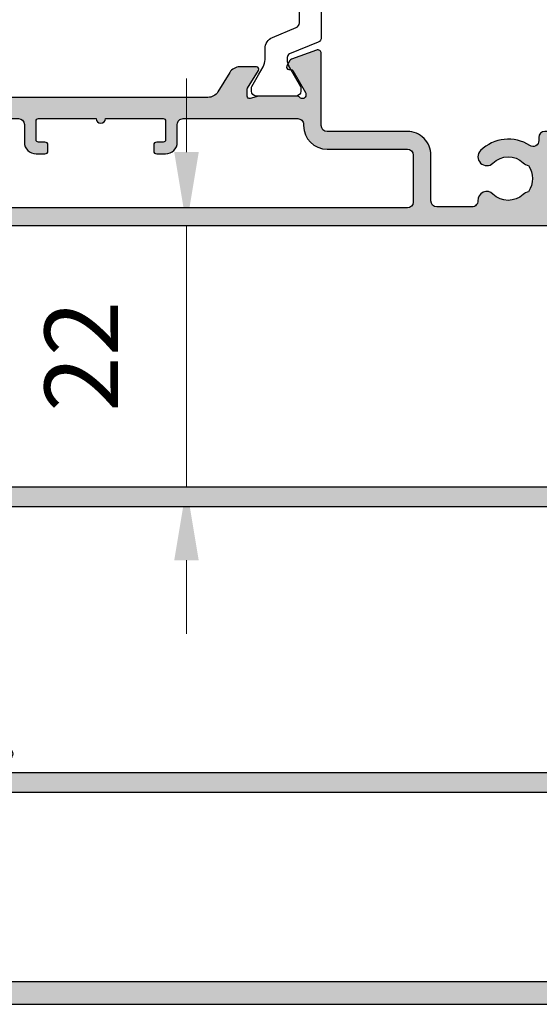
# Model space of a CAD drawing. Units: millimetres. Extents: x 0 to 354, y 0 to 482.
# Drawn here: x 263 to 281, y 415 to 449 of the extents above; entities that cross this region are included whole.
import ezdxf

# ---------------------------------------------------------------- set-up
doc = ezdxf.new("R2010")
doc.units = ezdxf.units.MM
doc.header["$PDMODE"] = 3
doc.header["$PDSIZE"] = 3
doc.layers.get('0').update_dxf_attribs({"plot": 0})
for name, color, linetype in [('APL Hatch', 253, 'Continuous'), ('APL Joinery', 2, 'Continuous'), ('APL Notes', 7, 'Continuous')]:
    doc.layers.add(name, color=color, linetype=linetype)
doc.styles.add('Body', font='TT0260M_.TTF', dxfattribs={"height": 2.5})
doc.dimstyles.new('First Manufacturing Pack A4', dxfattribs={"dimtxt": 2.5, "dimasz": 2.5, "dimexe": 2, "dimexo": 1, "dimgap": 2, "dimtad": 1, "dimdec": 0, "dimzin": 1, "dimdsep": 46, "dimtxsty": 'Body', "dimcen": -2.5, "dimclrd": 9, "dimclre": 9, "dimclrt": 7, "dimadec": 0, "dimazin": 0, "dimtfac": 1, "dimtdec": 0, "dimtmove": 0, "dimatfit": 0, "dimldrblk": 'DOT', "dimfxl": 1, "dimlwd": 9, "dimlwe": 9, "dimarcsym": 0})

# ---------------------------------------------------------------- blocks, each defined once
blk = doc.blocks.new('*D23')
at = {"layer": 'APL Notes', "color": 9, "lineweight": 9, "ltscale": 3}
for p, q in [((268.6105811107099, 444.0136242656396), (268.6105811107099, 446.5136242656396)), ((277.1888612753579, 441.5136242656396), (266.6105811107099, 441.5136242656396)), ((268.6105811107099, 441.5136242656396), (268.6105811107099, 432.6334661442876)), ((271.3878979079094, 432.6334661442876), (266.6105811107099, 432.6334661442876)), ((268.6105811107099, 430.1334661442876), (268.6105811107099, 427.6334661442876))]:
    blk.add_line(p, q, dxfattribs=at)
at = {"layer": 'APL Notes', "color": 9, "ltscale": 3}
for points in [[(268.1939144440432, 444.0136242656396), (269.0272477773766, 444.0136242656396), (268.6105811107099, 441.5136242656396)], [(268.1939144440432, 430.1334661442876), (269.0272477773766, 430.1334661442876), (268.6105811107099, 432.6334661442876)]]:
    blk.add_solid(points, dxfattribs=at)
at = {"layer": 'Defpoints', "color": 0, "ltscale": 3}
for p in [(278.1888612753579, 441.5136242656396), (268.6105811107099, 432.6334661442876), (272.3878979079094, 432.6334661442876)]:
    blk.add_point(p, dxfattribs=at)
at = {"layer": 'APL Notes', "color": 7, "ltscale": 3, "insert": (265.3605811107098, 437.0735452049635), "char_height": 2.5, "attachment_point": 5, "rotation": 90, "style": 'Body'}
blk.add_mtext('22', dxfattribs=at)
blk = doc.blocks.new('_Dot')
at = {"color": 0, "linetype": 'ByBlock', "lineweight": -2}
blk.add_line((-0.5, 0), (-1, 0), dxfattribs=at)
at = {"color": 0, "linetype": 'ByBlock', "const_width": 0.5}
blk.add_lwpolyline([(-0.25, 0, 1), (0.25, 0, 1)], format="xyb", close=True, dxfattribs=at)
blk = doc.blocks.new('9100381')
at = {"layer": 'APL Joinery', "color": 8, "ltscale": 2}
blk.add_lwpolyline([(-2.422785499999889, 8.53e-14), (2.422785499999889, 8.53e-14, 0.3033465624796744), (2.820053499999771, 0.2654460000001677), (3.827201499999744, 2.696915000000301, -0.3053436210547263), (4.134494499999647, 2.900620000000087), (4.306864894963353, 2.899360076298393, -0.1297792508535488), (4.917739372041579, 2.733300558780683), (6.585652416815491, 1.77045913566323, 0.13163778731986), (6.685642398691554, 1.743670000000405), (7.000000000000027, 1.743670000000348, 0.4142135623731213), (7.400000000000061, 2.143670000000355), (7.400000000000061, 5.543669999999734, 0.4142135623726996), (7.000000000000624, 5.943669999999741), (6.685640353641531, 5.943670000000196, 0.1316526051181045), (6.585640280411298, 5.916875038477741), (5.592821000002429, 5.343670000000287), (4.914999767771377, 4.952330664593971, -0.1316522343267966), (4.295000879337948, 4.786202807049193), (3.374269377865147, 4.786202807049193, 0.3033468671118682), (2.41343450000022, 4.144193000000086), (1.577241508704644, 2.125446021016358, -0.3033466127794313), (1.179973352416452, 1.859999999999928), (-1.179973352416737, 1.859999999999985, -0.3033466127794396), (-1.577241508704986, 2.12544602101633), (-2.413434499999794, 4.144193000000171, 0.3033468671118666), (-3.374269377864975, 4.786202807049221), (-4.295000879338005, 4.786202807049193, -0.1316522343268009), (-4.914999767771519, 4.952330664594057), (-5.592821000002487, 5.343670000000287), (-6.585640280411382, 5.916875038477741, 0.13165260511811), (-6.685640353641615, 5.943670000000196), (-7.000000000000453, 5.943669999999741, 0.4142135623726789), (-7.399999999999891, 5.543669999999764), (-7.400000000000575, 2.143670000000469, 0.4142135623731368), (-7.000000000000483, 1.743670000000378), (-6.688321000000115, 1.743670000000945, 0.1320607039702207), (-6.583029255663774, 1.771973416173436), (-4.917739372041551, 2.733300558780654, -0.1297792508535493), (-4.306864894963325, 2.899360076298393), (-4.134494499999647, 2.900619999999975, -0.3053436210547183), (-3.827201500000001, 2.696915000000216), (-2.820053500000113, 0.2654459999999688, 0.303346562479663)], format="xyb", close=True, dxfattribs=at)
blk = doc.blocks.new('00554c')
at = {"layer": 'APL Hatch'}
h = blk.add_hatch(color=256, dxfattribs=at)
h.paths.add_polyline_path([(-14.42100963185112, -23.55766639269086, -0.2614125764230122), (-14.90000000001055, -22.7041155954155), (-14.90000000001055, -5.974072534853347, -0.2614125764230764), (-14.42100963185087, -5.120521737577592), (-12.77899036816771, -4.118228898325691, 0.2614125764230214), (-12.30000000000828, -3.264678101050323), (-12.30000000000828, -1.83909486762513, 0.585524068319845), (-12.60420192637631, -1.668384708170153), (-14.19448045462378, -2.63909486762509), (-14.8000000000084, -2.639094867625081, -0.4903143948256964), (-14.99364916731875, -2.38909486762509), (-14.80635083269809, -1.663691536866721, 0.0632542239299468), (-14.80000000000837, -1.613691536866554), (-14.80000000000828, 1.613691536874746, 0.2134217652833791), (-14.9000000000083, 1.837298334624853, -0.6885002580690056), (-14.70000000000849, 2.360905132374681), (-14.53968203403502, 2.360905132374923), (-12.61800237420792, 1.251422863477414, -0.2679491924311395), (-12.51800237420795, 1.078217782720483), (-12.51800237420778, 0.9050127019636772, 0.5773502691896198), (-12.21800237420789, 0.7318076212066256), (-11.77249766335399, 0.9890198859435839, 0.1763269807084479), (-11.64058987711823, 1.146221464081261), (-10.87185648905081, 3.258299089376951, 0.5205670505517836), (-11.15376427528658, 3.660905132375318), (-18.64998347515575, 3.660905132375318), (-19.14998347515393, 3.160905132375318), (-19.64998347515393, 3.660905132375318), (-25.30000000000838, 3.660905132373499, 0.4142135623730114), (-25.80000000000838, 3.160905132373499), (-25.80000000000838, -51.83909326264482, 0.4142135623731284), (-25.30000000000473, -52.33909326264484), (-18.30000000000473, -52.33909326264484, 0.4142135623730951), (-17.80000000000473, -51.83909326264482), (-17.80000000000655, -51.33909326264483, 0.4142135623729619), (-18.30000000000655, -50.83909326264484), (-18.57315943995309, -50.83909326264484, -0.5952667734435316), (-18.99222964255932, -50.0663659899169, 0.3526240526986234), (-19.41634615385374, -45.88522530931594, 1), (-20.48365384616227, -46.93919603468612, -0.4039324889478332), (-20.45454545455323, -49.5088381449409, 0.1432248589122045), (-20.68423826075378, -49.95885363584466, -0.2959768337496242), (-22.91576173926114, -49.95885363584102, 0.1432248589117307), (-23.14545454546169, -49.5088381449409, -0.4039324889476343), (-23.11634615385447, -46.93919603468794, 0.6804429733204059), (-23.68000000000939, -45.66281091219434, -0.4259815677329873), (-24.20000000000982, -45.16321107232078), (-24.20000000000982, -42.16221067200104, -0.4142135623730951), (-23.70000000000982, -41.66221067200104), (-19.80000000000473, -41.66221067200285, 0.4142135623731618), (-17.80000000000655, -39.66221067199922), (-17.80000000000837, -32.83909326264484, -0.4142135623730951), (-17.30000000000837, -32.33909326264484), (-11.1537642752866, -32.33909326264328, 0.5205670505517836), (-10.87185648905081, -31.93648721964556), (-11.64058987711823, -29.82440959434988, 0.1763269807084475), (-11.77249766335399, -29.6672080162122), (-12.21800237420789, -29.40999575147524, 0.5773502691896196), (-12.51800237420778, -29.58320083223228), (-12.51800237420795, -29.7564059129891, -0.2679491924311395), (-12.61800237420792, -29.92961099374602), (-14.53968203403505, -31.03909326264354), (-14.70000000000849, -31.0390932626433, -0.688500258069006), (-14.9000000000083, -30.51548646489347, 0.2134217652833792), (-14.80000000000837, -30.29187966714335), (-14.80000000000845, -27.06449659340207, 0.0632542239299468), (-14.80635083269809, -27.01449659340187), (-14.99364916731875, -26.28909326264353, -0.4903143948256964), (-14.8000000000084, -26.03909326264352), (-14.19448045462373, -26.03909326264354), (-12.60420192637631, -27.00980342209846, 0.585524068319845), (-12.30000000000828, -26.83909326264347), (-12.30000000000828, -25.4135100292183, 0.2614125764230213), (-12.77899036816771, -24.55995923194292)])
h.paths.add_polyline_path([(-16.70000000000618, -30.33909326264666, -0.4142135623733615), (-17.20000000000618, -30.83909326264666), (-17.30000000000837, -30.83909326264666, 0.4142135623729037), (-19.30000000000837, -32.83909326264484), (-19.30000000000837, -39.66221067200104, -0.4142135623730951), (-19.80000000000837, -40.16221067200103), (-23.80000000000473, -40.16221067199921, -0.4142135623730951), (-24.30000000000473, -39.66221067199922), (-24.30000000000838, 0.1609051323753192, -0.41421356237311), (-23.80000000000837, 0.6609051323753194), (-17.200000000008, 0.6609051323753194, -0.414213562373094), (-16.700000000008, 0.1609051323753192), (-16.70000000000618, -6.600800387683648, -0.4142135623730951), (-17.20000000000618, -7.100800387683648), (-18.70000000000436, -7.100800387683648, 0.4142135623730951), (-19.70000000000436, -8.100800387683648), (-19.70000000000436, -8.850800387683648, 0.4142135623726288), (-19.45000000000436, -9.100800387683648), (-18.95000000000436, -9.100800387683648, 0.4142135623730951), (-18.70000000000436, -8.850800387683648), (-18.70000000000436, -8.300800387682555, -0.4142135623710973), (-18.50000000000363, -8.100800387683648), (-16.90000000000509, -8.100800387683648, -0.414213562371763), (-16.70000000000436, -8.300800387682555), (-16.70000000000436, -13.20080038768401, 1), (-16.70000000000436, -14.00080038768328), (-16.70000000000436, -18.90080038768292, -0.414213562374427), (-16.90000000000327, -19.10080038768365), (-18.50000000000363, -19.10080038768547, -0.4142135623697654), (-18.70000000000255, -18.90080038768474), (-18.70000000000255, -18.35080038768365, 0.4142135623730951), (-18.95000000000255, -18.10080038768365), (-19.45000000000255, -18.10080038768365, 0.4142135623730951), (-19.70000000000254, -18.35080038768365), (-19.70000000000436, -19.10080038768365, 0.4142135623730951), (-18.70000000000436, -20.10080038768365), (-17.20000000000618, -20.10080038768547, -0.4142135623736611), (-16.70000000000618, -20.60080038768547)], flags=16)
at = {"layer": 'APL Joinery', "ltscale": 2}
blk.add_lwpolyline([(-14.90000000001055, -22.70411559531067), (-14.90000000001055, -5.974072534853347, -0.2614125764230763), (-14.42100963185087, -5.120521737577592), (-12.77899036816771, -4.118228898325691, 0.2614125764230213), (-12.30000000000828, -3.264678101050323), (-12.30000000000828, -1.83909486762513, 0.585524068319845), (-12.60420192637631, -1.668384708170153), (-14.12250376200237, -2.595160106807712, -0.137872106747587), (-14.27880665155456, -2.63909486762509), (-14.8000000000084, -2.639094867625081, -0.4903143948256965), (-14.99364916731875, -2.38909486762509), (-14.80635083269809, -1.663691536866721, 0.0632542239299468), (-14.80000000000837, -1.613691536866554), (-14.80000000000828, 1.613691536874746, 0.2134217652833791), (-14.9000000000083, 1.837298334624853, -0.6885002580690056), (-14.70000000000849, 2.360905132374681), (-14.62006679176461, 2.360905132374801, -0.1316524975877804), (-14.47006679176415, 2.320712753510135), (-12.61800237420792, 1.251422863477414, -0.2679491924311395), (-12.51800237420795, 1.078217782720483), (-12.51800237420778, 0.9050127019636772, 0.5773502691896196), (-12.21800237420789, 0.7318076212066256), (-11.77249766335399, 0.9890198859435839, 0.1763269807084478), (-11.64058987711823, 1.146221464081261), (-10.87185648905081, 3.258299089376951, 0.5205670505517836), (-11.15376427528658, 3.660905132375318), (-18.64998347515575, 3.660905132375318), (-19.14998347515393, 3.160905132375318), (-19.64998347515393, 3.660905132375318), (-25.30000000000838, 3.660905132373499, 0.4142135623730114), (-25.80000000000838, 3.160905132373499), (-25.80000000000838, -51.83909326264482, 0.4142135623731284), (-25.30000000000473, -52.33909326264484), (-18.30000000000473, -52.33909326264484, 0.4142135623730951), (-17.80000000000473, -51.83909326264482), (-17.80000000000655, -51.33909326264483, 0.4142135623729619), (-18.30000000000655, -50.83909326264484), (-18.57315943995309, -50.83909326264484, -0.5952667734435316), (-18.99222964255932, -50.0663659899169, 0.3526240526986234), (-19.41634615385374, -45.88522530931594, 0.9999999999999996), (-20.48365384616227, -46.93919603468612, -0.4039324889478332), (-20.45454545455323, -49.5088381449409, 0.1432248589122045), (-20.68423826075378, -49.95885363584466, -0.2959768337496242), (-22.91576173926114, -49.95885363584102, 0.1432248589117307), (-23.14545454546169, -49.5088381449409, -0.4039324889476344), (-23.11634615385447, -46.93919603468794, 0.6804429733204059), (-23.68000000000939, -45.66281091219434, -0.4259815677329871), (-24.20000000000982, -45.16321107232078), (-24.20000000000982, -42.16221067200104, -0.4142135623730951), (-23.70000000000982, -41.66221067200104), (-19.80000000000473, -41.66221067200285, 0.4142135623731618), (-17.80000000000655, -39.66221067199922), (-17.80000000000837, -32.83909326264484, -0.4142135623730951), (-17.30000000000837, -32.33909326264484), (-11.1537642752866, -32.33909326264328, 0.5205670505517836), (-10.87185648905081, -31.93648721964556), (-11.64058987711823, -29.82440959434988, 0.1763269807084475), (-11.77249766335399, -29.6672080162122), (-12.21800237420789, -29.40999575147524, 0.5773502691896196), (-12.51800237420778, -29.58320083223228), (-12.51800237420795, -29.7564059129891, -0.2679491924311395), (-12.61800237420792, -29.92961099374602), (-14.47006679176415, -30.99890088377874, -0.1316524975877802), (-14.62006679176461, -31.03909326264342), (-14.70000000000849, -31.0390932626433, -0.688500258069006), (-14.9000000000083, -30.51548646489347, 0.2134217652833793), (-14.80000000000837, -30.29187966714335), (-14.80000000000845, -27.06449659340207, 0.0632542239299468), (-14.80635083269809, -27.01449659340187), (-14.99364916731875, -26.28909326264353, -0.4903143948256964), (-14.8000000000084, -26.03909326264352), (-14.27880665155456, -26.03909326264354, -0.137872106747587), (-14.12250376200237, -26.08302802346088), (-12.60420192637631, -27.00980342209846, 0.585524068319845), (-12.30000000000828, -26.83909326264347), (-12.30000000000828, -25.4135100292183, 0.2614125764230213), (-12.77899036816771, -24.55995923194292), (-14.42100963185112, -23.55766639269086, -0.2614125764230764), (-14.90000000001055, -22.70411559541527)], format="xyb", dxfattribs=at)
at = {"layer": 'APL Joinery'}
blk.add_lwpolyline([(-16.700000000008, 0.1609051323753192), (-16.70000000000618, -6.600800387683648, -0.4142135623730951), (-17.20000000000618, -7.100800387683648), (-18.70000000000436, -7.100800387683648, 0.4142135623730951), (-19.70000000000436, -8.100800387683648), (-19.70000000000436, -8.850800387683648, 0.4142135623726288), (-19.45000000000436, -9.100800387683648), (-18.95000000000436, -9.100800387683648, 0.4142135623730951), (-18.70000000000436, -8.850800387683648), (-18.70000000000436, -8.300800387682555, -0.4142135623710973), (-18.50000000000363, -8.100800387683648), (-16.90000000000509, -8.100800387683648, -0.4142135623717631), (-16.70000000000436, -8.300800387682555), (-16.70000000000436, -13.20080038768401, 0.9999999999999998), (-16.70000000000436, -14.00080038768328), (-16.70000000000436, -18.90080038768292, -0.4142135623744271), (-16.90000000000327, -19.10080038768365), (-18.50000000000363, -19.10080038768547, -0.4142135623697654), (-18.70000000000255, -18.90080038768474), (-18.70000000000255, -18.35080038768365, 0.4142135623730951), (-18.95000000000255, -18.10080038768365), (-19.45000000000255, -18.10080038768365, 0.4142135623730951), (-19.70000000000254, -18.35080038768365), (-19.70000000000436, -19.10080038768365, 0.4142135623730951), (-18.70000000000436, -20.10080038768365), (-17.20000000000618, -20.10080038768547, -0.4142135623736611), (-16.70000000000618, -20.60080038768547), (-16.70000000000618, -30.33909326264666, -0.4142135623733615), (-17.20000000000618, -30.83909326264666), (-17.30000000000837, -30.83909326264666, 0.4142135623729036), (-19.30000000000837, -32.83909326264484), (-19.30000000000837, -39.66221067200104, -0.4142135623730951), (-19.80000000000837, -40.16221067200103), (-23.80000000000473, -40.16221067199921, -0.4142135623730951), (-24.30000000000473, -39.66221067199922), (-24.30000000000838, 0.1609051323753192, -0.41421356237311), (-23.80000000000837, 0.6609051323753194), (-17.200000000008, 0.6609051323753194, -0.414213562373094)], format="xyb", close=True, dxfattribs=at)
blk = doc.blocks.new('92770')
at = {"layer": 'APL Joinery'}
blk.add_blockref('00554c', (12.79999999998969, 37.33910957549163), dxfattribs=at)
at = {"layer": 'APL Joinery', "xscale": -1}
blk.add_blockref('9100381', (5.419111584151212, 4.994809132325193), dxfattribs=at)
blk = doc.blocks.new('00637c')
at = {"layer": 'APL Hatch'}
h = blk.add_hatch(color=256, dxfattribs=at)
edge = h.paths.add_edge_path()
edge.add_arc((0.2966308550897155, 37.85262268480732), 0.300000000000003, 179.9999999999959, 290.0000000000027)
edge.add_line((0.3992368980874303, 37.57071489857155), (2.511314523383113, 38.33944828663897))
edge.add_arc((2.408708480385441, 38.62135607287483), 0.3000000000000749, 289.999999999989, 329.999999999985)
edge.add_line((2.668516101520796, 38.47135607287473), (2.925728366257751, 38.91686078372862))
edge.add_arc((2.75252328550081, 39.01686078372853), 0.1999999999999959, 330.0000000000317, 450.0000000000308)
edge.add_line((2.752523285500704, 39.21686078372852), (2.57931820474389, 39.21686078372868))
edge.add_arc((2.579318204743833, 39.41686078372871), 0.200000000000017, 210.0000000000145, 270.00000000001654, ccw=False)
edge.add_line((2.406113123986957, 39.31686078372866), (1.336823233954244, 41.16892520128489))
edge.add_arc((1.596630855089573, 41.3189252012849), 0.3000000000000007, 179.9999999999145, 210.0000000000012, ccw=False)
edge.add_line((1.29663085508957, 41.31892520128534), (1.296630855089687, 41.39885840952922))
edge.add_arc((1.596630855089606, 41.39885840952909), 0.2999999999999177, 41.81031489577879, 179.9999999999756, ccw=False)
edge.add_arc((2.043844450589596, 41.79885840952919), 0.3000000000001679, 221.8103148957871, 270.0000000000064)
edge.add_line((2.04384445058963, 41.49885840952902), (5.271227524330925, 41.49885840952918))
edge.add_arc((5.271227524331007, 41.69885840952981), 0.2000000000006281, 269.9999999999761, 284.4775121859127)
edge.add_line((5.321227524331106, 41.50520924221882), (6.046630855089459, 41.69250757683949))
edge.add_arc((6.096630855089423, 41.49885840952907), 0.2000000000000371, 1.830358087318018e-11, 104.47751218591631, ccw=False)
edge.add_line((6.296630855089459, 41.49885840952913), (6.296630855089459, 40.9776650610753))
edge.add_arc((5.996630855089501, 40.97766506107521), 0.2999999999999572, -31.39999999998878, 1.7678303265711293e-11, ccw=False)
edge.add_line((6.252696094272096, 40.8213621715231), (5.325920695634521, 39.30306033589705))
edge.add_arc((5.496630855089508, 39.19885840952895), 0.1999999999999247, 148.5999999999925, 269.999999999999)
edge.add_line((5.496630855089505, 38.99885840952902), (6.922214088514692, 38.99885840952902))
edge.add_arc((6.922214088514713, 39.99885840952906), 1.000000000000041, 269.9999999999989, 328.5999999999991)
edge.add_line((7.775764885790067, 39.47784877768845), (9.083955858388663, 41.62100963194234))
edge.add_arc((9.937506655664043, 41.10000000010179), 1.000000000000026, 90.0000000000004, 148.6000000000033, ccw=False)
edge.add_line((9.937506655664038, 42.10000000010182), (61.42604295639875, 42.10000000000007))
edge.add_arc((61.42604295639872, 41.10000000000009), 0.9999999999999856, 31.399999999991394, 89.9999999999988, ccw=False)
edge.add_line((62.27959375367413, 41.62100963184053), (63.22084633222697, 40.07899036815955))
edge.add_arc((64.07439712950234, 40.60000000000012), 1.00000000000004, 211.3999999999971, 269.9999999999992)
edge.add_line((64.07439712950234, 39.60000000000008), (65.49998036292777, 39.60000000000002))
edge.add_arc((65.49998036292776, 39.79999999999997), 0.199999999999946, 270.0000000000041, 391.4000000000147)
edge.add_line((65.67069052238274, 39.9042019263681), (64.74391512374518, 41.42250376199422))
edge.add_arc((64.99998036292777, 41.57880665154632), 0.2999999999999555, 179.9999999999932, 211.3999999999892, ccw=False)
edge.add_line((64.69998036292782, 41.57880665154634), (64.69998036292782, 42.10000000000018))
edge.add_arc((64.89998036292785, 42.10000000000014), 0.2000000000000313, 75.52248781408173, 179.9999999999837, ccw=False)
edge.add_line((64.9499803629278, 42.29364916731054), (65.67538369368617, 42.10635083268988))
edge.add_arc((65.72538369368638, 42.29999999999995), 0.1999999999997617, 255.5224878139902, 269.9999999999267)
edge.add_line((65.72538369368611, 42.10000000000018), (68.95276676742763, 42.10000000000002))
edge.add_arc((68.95276676742756, 42.39999999999979), 0.299999999999784, 270.0000000000135, 318.18968510426)
edge.add_arc((69.39998036292768, 42.00000000000005), 0.3000000000001524, 4.4792614062316716e-11, 138.189685104234, ccw=False)
edge.add_line((69.69998036292782, 42.00000000000028), (69.69998036292769, 41.9200667917554))
edge.add_arc((69.39998036292768, 41.92006679175585), 0.3000000000000114, 329.9999999999984, 359.9999999999159, ccw=False)
edge.add_line((69.659787984063, 41.77006679175582), (68.59049809403028, 39.91800237419961))
edge.add_arc((68.41729301327342, 40.01800237419963), 0.2000000000000018, 269.99999999998784, 329.9999999999904, ccw=False)
edge.add_line((68.41729301327338, 39.81800237419964), (68.24408793251655, 39.81800237419948))
edge.add_arc((68.24408793251645, 39.61800237419948), 0.1999999999999957, 89.9999999999715, 209.9999999999697)
edge.add_line((68.07088285175952, 39.51800237419958), (68.32809511649647, 39.07249766334568))
edge.add_arc((68.58790273763182, 39.22249766334579), 0.3000000000000734, 210.0000000000167, 250.000000000013)
edge.add_line((68.48529669463416, 38.94058987710992), (70.59737431992981, 38.17185648904251))
edge.add_arc((70.69998036292756, 38.45376427527824), 0.2999999999999829, 249.9999999999918, 360)
edge.add_line((70.99998036292754, 38.45376427527824), (70.99998036292776, 41.80000000000013))
edge.add_arc((71.29998036292751, 41.80000000000028), 0.2999999999997413, 90.00000000000267, 180.0000000000299, ccw=False)
edge.add_line((71.2999803629275, 42.10000000000002), (73.74998036293141, 42.10000000000035))
edge.add_arc((73.74998036293141, 42.35000000000035), 0.25, 270, 360)
edge.add_line((73.99998036293141, 42.35000000000035), (73.99998036293141, 43.75000000000023))
edge.add_arc((73.74998036293141, 43.75000000000023), 0.25, 0, 90)
edge.add_line((73.74998036293141, 44.00000000000022), (-19.50000000000477, 43.99999999999977))
edge.add_arc((-19.50000000000453, 43.50000000000044), 0.4999999999993321, 90.0000000000277, 180.0000000000505)
edge.add_line((-20.00000000000387, 43.5), (-20.00000000000477, 40.99999999999977))
edge.add_arc((-19.50000000000453, 41.00000000000024), 0.5000000000002416, 180.0000000000536, 270.0000000000765)
edge.add_line((-19.50000000000386, 40.49999999999999), (-17.95000000000459, 40.49999999999977))
edge.add_arc((-17.95000000000413, 40.99999999999988), 0.5000000000001137, 269.9999999999479, 449.9999999999478)
edge.add_line((-17.95000000000368, 41.5), (-18.70000000000368, 41.5))
edge.add_line((-18.70000000000368, 41.5), (-18.70000000000368, 43))
edge.add_line((-18.70000000000368, 43), (-13.20000000000368, 43))
edge.add_line((-13.20000000000368, 43), (-13.20000000000368, 41.5))
edge.add_line((-13.20000000000368, 41.5), (-13.95000000000459, 41.49999999999977))
edge.add_arc((-13.95000000000414, 40.99999999999988), 0.4999999999998864, 90.00000000005213, 270.0000000000521)
edge.add_line((-13.95000000000368, 40.49999999999999), (-12.40000000000441, 40.49999999999977))
edge.add_arc((-12.40000000000464, 41), 0.5000000000002274, 270.000000000026, 360)
edge.add_line((-11.90000000000441, 41), (-11.90000000000441, 42.5))
edge.add_line((-11.90000000000441, 42.5), (-0.0033691448909394, 42.20000000000005))
edge.add_line((-0.0033691448909394, 42.20000000000005), (-0.0033691449102875, 37.85262268480734))
at = {"layer": 'APL Joinery', "ltscale": 2}
blk.add_lwpolyline([(-0.0033691449102875, 37.85262268480734, 0.5205670505517836), (0.3992368980874303, 37.57071489857155), (2.511314523383113, 38.33944828663897, 0.1763269807084476), (2.668516101520796, 38.47135607287473), (2.925728366257751, 38.91686078372862, 0.5773502691896201), (2.752523285500704, 39.21686078372852), (2.57931820474389, 39.21686078372868, -0.2679491924311372), (2.406113123986957, 39.31686078372866), (1.336823233954244, 41.16892520128489, -0.1316524975877801), (1.29663085508957, 41.31892520128534), (1.296630855089687, 41.39885840952922, -0.6885002580690062), (1.820237652839523, 41.59885840952903, 0.2134217652833791), (2.04384445058963, 41.49885840952902), (5.271227524330925, 41.49885840952918, 0.0632542239299459), (5.321227524331106, 41.50520924221882), (6.046630855089459, 41.69250757683949, -0.4903143948256956), (6.296630855089459, 41.49885840952913), (6.296630855089459, 40.9776650610753, -0.1378721067475879), (6.252696094272096, 40.8213621715231), (5.325920695634521, 39.30306033589705, 0.5855240683198502), (5.496630855089505, 38.99885840952902), (6.922214088514692, 38.99885840952902, 0.2614125764230192), (7.775764885790067, 39.47784877768845), (9.083955858388663, 41.62100963194234, -0.2614125764230317), (9.937506655664038, 42.10000000010182), (61.42604295639875, 42.10000000000007, -0.2614125764230528), (62.27959375367413, 41.62100963184053), (63.22084633222697, 40.07899036815955, 0.2614125764230278), (64.07439712950234, 39.60000000000008), (65.49998036292777, 39.60000000000002, 0.5855240683198739), (65.67069052238274, 39.9042019263681), (64.74391512374518, 41.42250376199422, -0.1378721067475407), (64.69998036292782, 41.57880665154634), (64.69998036292782, 42.10000000000018, -0.4903143948257175), (64.9499803629278, 42.29364916731054), (65.67538369368617, 42.10635083268988, 0.0632542239299459), (65.72538369368611, 42.10000000000018), (68.95276676742763, 42.10000000000002, 0.2134217652835028), (69.17637356517754, 42.2000000000001, -0.6885002580689573), (69.69998036292782, 42.00000000000028), (69.69998036292769, 41.9200667917554, -0.1316524975870313), (69.659787984063, 41.77006679175582), (68.59049809403028, 39.91800237419961, -0.2679491924311374), (68.41729301327338, 39.81800237419964), (68.24408793251655, 39.81800237419948, 0.5773502691896201), (68.07088285175952, 39.51800237419958), (68.32809511649647, 39.07249766334568, 0.1763269807084475), (68.48529669463416, 38.94058987710992), (70.59737431992981, 38.17185648904251, 0.5205670505517836), (70.99998036292754, 38.45376427527824), (70.99998036292776, 41.80000000000013, -0.4142135623732337), (71.2999803629275, 42.10000000000002), (73.74998036293141, 42.10000000000035, 0.4142135623730951), (73.99998036293141, 42.35000000000035), (73.99998036293141, 43.75000000000023, 0.4142135623730951), (73.74998036293141, 44.00000000000022), (-19.50000000000477, 43.99999999999977, 0.4142135623732117), (-20.00000000000387, 43.5), (-20.00000000000477, 40.99999999999977, 0.4142135623732115), (-19.50000000000386, 40.49999999999999), (-17.95000000000459, 40.49999999999977, 0.9999999999999998), (-17.95000000000368, 41.5), (-18.70000000000368, 41.5), (-18.70000000000368, 43), (-13.20000000000368, 43), (-13.20000000000368, 41.5), (-13.95000000000459, 41.49999999999977, 0.9999999999999998), (-13.95000000000368, 40.49999999999999), (-12.40000000000441, 40.49999999999977, 0.4142135623729619), (-11.90000000000441, 41), (-11.90000000000441, 42.5), (-0.0033691448909394, 42.20000000000005)], format="xyb", close=True, dxfattribs=at)
blk = doc.blocks.new('00533c')
at = {"layer": 'APL Hatch'}
h = blk.add_hatch(color=256, dxfattribs=at)
edge = h.paths.add_edge_path()
edge.add_arc((65.74244437544866, -18.50114159047128), 0.2999999999995566, -138.189685104271, 5.837819117004983e-11, ccw=False)
edge.add_arc((65.295230779948, -18.90114159047299), 0.3000000000020996, 41.81031489598234, 90.00000000020897)
edge.add_line((65.2952307799469, -18.60114159047089), (62.06784770620743, -18.60114159047134))
edge.add_arc((62.06784770620576, -18.80114159047535), 0.2000000000040067, 89.9999999995237, 104.4775121854645)
edge.add_line((62.01784770620633, -18.60749242316069), (61.2924443754482, -18.79479075778135))
edge.add_arc((61.24244437544795, -18.60114159047131), 0.1999999999997483, 180.0000000000092, 284.4775121860234, ccw=False)
edge.add_line((61.04244437544821, -18.60114159047134), (61.04244437544821, -18.07994824201705))
edge.add_arc((61.34244437544667, -18.07994824201673), 0.2999999999984624, 148.6000000000147, 180.0000000000611, ccw=False)
edge.add_line((61.08637913626536, -17.92364535246543), (61.85149921044194, -16.67017745204248))
edge.add_arc((61.94034341226275, -16.43649667019784), 0.2500000000013967, 249.1834602100643, 328.6000000003253)
edge.add_line((62.15373111158351, -16.5667490781575), (62.20583207476646, -16.48139399843103))
edge.add_arc((61.9924443754475, -16.35114159047097), 0.2500000000000778, 328.6000000000322, 450.0000000000879)
edge.add_line((61.99244437544712, -16.10114159047089), (4.468902590987454, -16.10114159047089))
edge.add_arc((4.468902591016316, -15.60114159048617), 0.4999999999847164, 216.8154101316444, 269.9999999966925, ccw=False)
edge.add_arc((3.268047245945597, -16.49999999989928), 1.000000000001142, 36.81541013502745, 90.00000000007911)
edge.add_line((3.268047245944216, -15.49999999989814), (1.692464012518939, -15.49999999989768))
edge.add_arc((1.692464012521711, -15.74999999989788), 0.2500000000002043, 89.99999999980179, 211.3999999994277)
edge.add_line((1.479076313201405, -15.880252407856), (1.531177276386188, -15.96560748758566))
edge.add_arc((1.74456497570322, -15.83535507962506), 0.2499999999987012, 211.4000000003034, 290.8165397906388)
edge.add_line((1.833409177525935, -16.06903586146609), (2.598529251702529, -17.32250376189131))
edge.add_arc((2.342464012519079, -17.47880665144321), 0.3000000000005861, -1.2079226507921703e-10, 31.399999999871227, ccw=False)
edge.add_line((2.642464012519665, -17.47880665144385), (2.642464012519667, -17.99999999989768))
edge.add_arc((2.442464012519852, -17.99999999989756), 0.1999999999998141, 255.5224878140013, 359.9999999999664, ccw=False)
edge.add_line((2.392464012519667, -18.19364916720769), (1.66706068176154, -18.00635083258748))
edge.add_arc((1.617060681761233, -18.19999999989475), 0.1999999999970719, 75.52248781376255, 89.9999999997035)
edge.add_line((1.617060681762267, -17.99999999989768), (-1.610322391980843, -17.99999999989721))
edge.add_arc((-1.610322391980569, -18.2999999998974), 0.3000000000001748, 90.0000000000523, 138.1896851042997)
edge.add_arc((-2.057535987481639, -17.89999999989762), 0.3000000000005102, 180.0000000000299, 318.1896851043151, ccw=False)
edge.add_line((-2.357535987482148, -17.89999999989777), (-2.35753598748067, -17.82120838222545))
edge.add_arc((-2.057535987480681, -17.8212083822259), 0.2999999999999896, 149.9999999999975, 179.9999999999132, ccw=False)
edge.add_line((-2.317343608615997, -17.6712083822259), (-1.248053718583645, -15.81914396467051))
edge.add_arc((-1.074848637826857, -15.91914396467035), 0.1999999999998328, 90.00000000002058, 150.0000000000259, ccw=False)
edge.add_line((-1.074848637826929, -15.71914396467051), (-0.9016435570700007, -15.71914396467043))
edge.add_arc((-0.9016435570700313, -15.51914396467046), 0.1999999999999709, 270.0000000000088, 390.0000000000089)
edge.add_line((-0.7284384763131851, -15.41914396467045), (-0.9856507410497938, -14.97363925381661))
edge.add_arc((-1.245458362185342, -15.123639253817), 0.3000000000003829, 30.00000000004366, 70.0000000000401)
edge.add_line((-1.142852319187708, -14.84173146758078), (-3.254929944483276, -14.07299807951339))
edge.add_arc((-3.357535987480986, -14.35490586574918), 0.3000000000000206, 69.99999999999979, 180.0000000000081)
edge.add_line((-3.657535987481006, -14.35490586574922), (-3.657535987481423, -23.19999999989796))
edge.add_line((-3.657535987481423, -23.19999999989796), (-3.257535987481787, -23.59999999989804))
edge.add_line((-3.257535987481787, -23.59999999989804), (-3.657535987481423, -23.99999999989814))
edge.add_line((-3.657535987481423, -23.99999999989814), (-3.657535987483241, -32.79948861332923))
edge.add_line((-3.657535987483241, -32.79948861332923), (-6.407535987483242, -32.79948861332923))
edge.add_arc((-6.407535987483242, -33.04948861332923), 0.25, 90, 180)
edge.add_line((-6.657535987483242, -33.04948861332923), (-6.657535987483242, -36.25716288914782))
edge.add_arc((-6.357535987482432, -36.25716288914837), 0.3000000000008098, 179.9999999998941, 224.9999999997791)
edge.add_line((-6.569668021839786, -36.46929492350409), (-4.998957343722396, -38.04000560162331))
edge.add_arc((-4.857535987484062, -37.89858424538586), 0.2000000000008198, 224.9999999998197, 359.99999999989)
edge.add_line((-4.657535987483242, -37.89858424538625), (-4.657535987485061, -35.79858424538635))
edge.add_arc((-4.407535987485061, -35.79858424538635), 0.25, 90, 180, ccw=False)
edge.add_line((-4.407535987485061, -35.54858424538635), (-1.157535987485061, -35.54858424538635))
edge.add_arc((-1.157535987485061, -36.04858424538635), 0.5, 0, 90, ccw=False)
edge.add_line((-0.6575359874850621, -36.04858424538635), (-0.657535987483243, -40.09858424538651))
edge.add_arc((-1.157535987483242, -40.09858424538651), 0.5, -90, 0, ccw=False)
edge.add_line((-1.157535987483242, -40.59858424538652), (-6.407535987483242, -40.59858424538652))
edge.add_arc((-6.407535987483242, -40.84858424538651), 0.25, 90, 180)
edge.add_line((-6.657535987483242, -40.84858424538651), (-6.657535987483243, -41.85000000036597))
edge.add_arc((-6.407535987483241, -41.85000000036644), 0.2500000000000035, 179.9999999998957, 270.0035038920486)
edge.add_line((-6.407520698870031, -42.09999999989896), (67.09244437544747, -42.09999999989803))
edge.add_arc((67.09244437544747, -41.84999999989805), 0.25, 270, 360)
edge.add_line((67.3424443754475, -41.84999999989805), (67.3424443754475, -41.07474487128911))
edge.add_arc((65.84244437544807, -41.07474487128877), 1.499999999999417, 359.999999999987, 438.4630409671601)
edge.add_arc((66.0924443754465, -39.84999999989831), 0.2500000000008371, 78.46304096673903, 179.9999999998339)
edge.add_line((65.84244437544565, -39.8499999998976), (65.84244437544747, -40.59999999989758))
edge.add_line((65.84244437544747, -40.59999999989758), (62.84244437544931, -40.59999999989758))
edge.add_line((62.84244437544931, -40.59999999989758), (62.84244437544931, -40.49999999989814))
edge.add_arc((62.64244437544903, -40.4999999998986), 0.2000000000002728, 1.302755e-10, 90.00000000013027)
edge.add_line((62.64244437544856, -40.29999999989832), (60.14244437544856, -40.29999999989832))
edge.add_arc((60.14244437544856, -39.29999999989832), 1, 180, 270, ccw=False)
edge.add_line((59.14244437544858, -39.29999999989832), (59.14244437544858, -28.39999999989777))
edge.add_arc((59.64244437544829, -28.39999999989749), 0.4999999999997158, 89.99999999996737, 180.0000000000326, ccw=False)
edge.add_line((59.64244437544858, -27.89999999989777), (61.54244437544639, -27.89999999989823))
edge.add_arc((61.54244437544639, -25.89999999989823), 2, 270, 359.999999999987)
edge.add_line((63.5424443754464, -25.89999999989868), (63.5424443754464, -21.5999999998985))
edge.add_arc((64.04244437544638, -21.5999999998985), 0.5, 90, 180, ccw=False)
edge.add_line((64.04244437544638, -21.0999999998985), (65.84244437544747, -21.09999999989804))
edge.add_arc((65.84244437544737, -21.59999999989816), 0.5000000000001137, -3.922195901395753e-11, 89.99999999998698, ccw=False)
edge.add_line((66.34244437544747, -21.5999999998985), (66.34244437544747, -24.09999999989806))
edge.add_arc((66.84244437544747, -24.09999999989806), 0.5, 180, 360)
edge.add_line((67.3424443754475, -24.09999999989806), (67.34244437544683, -14.95490586574918))
edge.add_arc((67.04244437544685, -14.95490586574916), 0.2999999999999971, 359.9999999999953, 470.0000000000038)
edge.add_line((66.93983833244911, -14.67299807951339), (64.82776070715354, -15.44173146758079))
edge.add_arc((64.93036675015115, -15.723639253817), 0.300000000000378, 109.9999999999575, 149.9999999999528)
edge.add_line((64.67055912901564, -15.57363925381659), (64.41334686427902, -16.01914396467043))
edge.add_arc((64.58655194503586, -16.11914396467044), 0.1999999999999683, 149.9999999999907, 269.9999999999919)
edge.add_line((64.58655194503584, -16.31914396467041), (64.75975702579277, -16.3191439646705))
edge.add_arc((64.75975702579268, -16.51914396467033), 0.1999999999998252, 29.999999999972374, 89.99999999997561, ccw=False)
edge.add_line((64.93296210654945, -16.41914396467049), (66.00225199658229, -18.27120838222671))
edge.add_arc((65.74244437544696, -18.42120838222672), 0.2999999999999972, -8.748202162678353e-11, 30.000000000002387, ccw=False)
edge.add_line((66.04244437544696, -18.42120838222718), (66.04244437544821, -18.50114159047098))
edge = h.paths.add_edge_path(flags=16)
edge.add_line((0.8424640125131189, -33.54858424538634), (-0.157535987483243, -33.54858424538634))
edge.add_arc((-0.157535987483243, -33.04858424538634), 0.5, 180, 270, ccw=False)
edge.add_line((-0.657535987483243, -33.04858424538634), (-0.657535987483243, -28.59999999989805))
edge.add_line((-0.657535987483243, -28.59999999989805), (-2.05753598748106, -28.59999999989759))
edge.add_line((-2.05753598748106, -28.59999999989759), (-2.05753598748106, -20.39999999989777))
edge.add_arc((-1.557535987480974, -20.39999999989786), 0.5000000000000853, 90.00000000000978, 179.9999999999902, ccw=False)
edge.add_line((-1.557535987481059, -19.89999999989777), (5.624003023570367, -19.89999999989686))
edge.add_arc((5.624003023570868, -19.39999999989789), 0.4999999999989734, 269.9999999999427, 391.4000000000871)
edge.add_line((6.050778422207257, -19.13949518397749), (5.69805802193423, -18.56164640639144))
edge.add_arc((6.124833420571566, -18.30114159047097), 0.4999999999998164, 90.0000000000511, 211.4000000000373, ccw=False)
edge.add_line((6.12483342057112, -17.80114159047116), (57.14244437544858, -17.80114159047116))
edge.add_arc((57.14244437544858, -18.30114159047116), 0.5, 0, 90, ccw=False)
edge.add_line((57.64244437544856, -18.30114159047116), (57.64244437544856, -20.00114159047098))
edge.add_arc((58.14244437544857, -20.00114159047098), 0.5, 180, 270)
edge.add_line((58.14244437544857, -20.50114159047098), (61.54244437544639, -20.50114159047098))
edge.add_arc((61.54244437544642, -21.00114159047095), 0.4999999999999716, -3.183231456205249e-12, 90.00000000000318, ccw=False)
edge.add_line((62.04244437544638, -21.00114159047098), (62.04244437544638, -25.89999999989823))
edge.add_arc((61.54244437544661, -25.89999999989799), 0.499999999999787, 269.99999999997556, 359.9999999999723, ccw=False)
edge.add_line((61.54244437544639, -26.39999999989778), (58.14244437544857, -26.39999999989596))
edge.add_arc((58.1424443754492, -26.89999999989658), 0.5000000000006253, 90.00000000007164, 180.0000000000325)
edge.add_line((57.64244437544856, -26.89999999989686), (57.64244437544856, -39.39999999989823))
edge.add_arc((56.64244437544858, -39.39999999989823), 1, -90, 0, ccw=False)
edge.add_line((56.64244437544858, -40.39999999989823), (1.842464012516757, -40.39999999989823))
edge.add_arc((1.842464012516673, -39.89999999989831), 0.4999999999999149, 180.0000000000425, 270.00000000000966, ccw=False)
edge.add_line((1.342464012516756, -39.89999999989868), (1.342464012513119, -34.04858424538634))
edge.add_arc((0.8424640125130219, -34.04858424538645), 0.5000000000000971, 1.13991e-11, 89.99999999998889)
at = {"layer": 'APL Joinery'}
for points in [[(66.04244437544821, -18.50114159047098, -0.6885002580698621), (65.51883757769883, -18.7011415904708, 0.2134217652834122), (65.2952307799469, -18.60114159047089), (62.06784770620743, -18.60114159047134, 0.0632542239299649), (62.01784770620633, -18.60749242316069), (61.2924443754482, -18.79479075778135, -0.4903143948263245), (61.04244437544821, -18.60114159047134), (61.04244437544821, -18.07994824201705, -0.1378721067477648), (61.08637913626536, -17.92364535246543), (61.85149921044194, -16.67017745204248, 0.3610898151030124), (62.15373111158351, -16.5667490781575), (62.20583207476646, -16.48139399843103, 0.5855240683201381), (61.99244437544712, -16.10114159047089), (4.468902590987454, -16.10114159047089, -0.2363189873737049), (4.068617475989412, -15.90076106026845, 0.2363189873737214), (3.268047245944216, -15.49999999989814), (1.692464012518939, -15.49999999989768), (1.692464012522576, -15.49999999989768, 0.58552406831762), (1.479076313201405, -15.880252407856), (1.531177276386188, -15.96560748758566, 0.3610898151033793), (1.833409177525935, -16.06903586146609), (2.598529251702529, -17.32250376189131, -0.1378721067475227), (2.642464012519665, -17.47880665144385), (2.642464012519667, -17.99999999989768, -0.4903143948260589), (2.392464012519667, -18.19364916720769), (1.66706068176154, -18.00635083258748, 0.0632542239299654), (1.617060681762267, -17.99999999989768), (-1.610322391980844, -17.99999999989721, 0.2134217652835071), (-1.833929189730952, -18.09999999989759, -0.6885002580695755), (-2.357535987482148, -17.89999999989777), (-2.35753598748067, -17.82120838222545, -0.1316524975870211), (-2.317343608615997, -17.6712083822259), (-1.248053718583645, -15.81914396467051, -0.2679491924311467), (-1.074848637826929, -15.71914396467051), (-0.9016435570700007, -15.71914396467043, 0.5773502691896267), (-0.7284384763131851, -15.41914396467045), (-0.9856507410497938, -14.97363925381661, 0.1763269807084484), (-1.142852319187708, -14.84173146758078), (-3.254929944483276, -14.07299807951339, 0.5205670505517928), (-3.657535987481006, -14.35490586574922), (-3.657535987481423, -23.19999999989796), (-3.257535987481787, -23.59999999989804), (-3.657535987481423, -23.99999999989814), (-3.657535987483241, -32.79948861332923), (-6.407535987483242, -32.79948861332923, 0.4142135623730951), (-6.657535987483242, -33.04948861332923), (-6.657535987483242, -36.25716288914782, 0.1989123673791364), (-6.569668021839786, -36.46929492350409), (-4.998957343722396, -38.04000560162331, 0.6681786379197409), (-4.657535987483242, -37.89858424538625), (-4.657535987485061, -35.79858424538635, -0.4142135623730951), (-4.407535987485061, -35.54858424538635), (-1.157535987485061, -35.54858424538635, -0.4142135623730951), (-0.6575359874850621, -36.04858424538635), (-0.657535987483243, -40.09858424538651, -0.4142135623730951), (-1.157535987483242, -40.59858424538652), (-6.407535987483242, -40.59858424538652, 0.4142135623730951), (-6.657535987483242, -40.84858424538651), (-6.657535987483243, -41.85000000036597, 0.4142314742116099), (-6.407520698870031, -42.09999999989896), (67.09244437544747, -42.09999999989803, 0.4142135623730951), (67.3424443754475, -41.84999999989805), (67.3424443754475, -41.07474487128911, 0.356393958692545), (66.14244437544858, -39.60505102561957, 0.4744978678095715), (65.84244437544565, -39.8499999998976), (65.84244437544747, -40.59999999989758), (62.84244437544931, -40.59999999989758), (62.84244437544931, -40.49999999989814, 0.4142135623730951), (62.64244437544856, -40.29999999989832), (60.14244437544856, -40.29999999989832, -0.4142135623730951), (59.14244437544858, -39.29999999989832), (59.14244437544858, -28.39999999989777, -0.414213562373428), (59.64244437544858, -27.89999999989777), (61.54244437544639, -27.89999999989823, 0.4142135623730284), (63.5424443754464, -25.89999999989868), (63.5424443754464, -21.5999999998985, -0.4142135623730951), (64.04244437544638, -21.0999999998985), (65.84244437544747, -21.09999999989804, -0.4142135623732284), (66.34244437544747, -21.5999999998985), (66.34244437544747, -24.09999999989806, 0.9999999999999998), (67.3424443754475, -24.09999999989806), (67.34244437544683, -14.95490586574918, 0.52056705055179), (66.93983833244911, -14.67299807951339), (64.82776070715354, -15.44173146758079, 0.176326980708444), (64.67055912901564, -15.57363925381659), (64.41334686427902, -16.01914396467043, 0.5773502691896275), (64.58655194503584, -16.31914396467041), (64.75975702579277, -16.3191439646705, -0.2679491924311379), (64.93296210654945, -16.41914396467049), (66.00225199658229, -18.27120838222671, -0.1316524975877935), (66.04244437544696, -18.42120838222718)], [(0.8424640125131189, -33.54858424538634), (-0.157535987483243, -33.54858424538634, -0.4142135623730951), (-0.657535987483243, -33.04858424538634), (-0.657535987483243, -28.59999999989805), (-2.05753598748106, -28.59999999989759), (-2.05753598748106, -20.39999999989777, -0.4142135623729951), (-1.557535987481059, -19.89999999989777), (5.624003023570367, -19.89999999989686, 0.5855240683206581), (6.050778422207257, -19.13949518397749), (5.69805802193423, -18.56164640639144, -0.58552406831973), (6.12483342057112, -17.80114159047116), (57.14244437544858, -17.80114159047116, -0.4142135623730951), (57.64244437544856, -18.30114159047116), (57.64244437544856, -20.00114159047098, 0.4142135623730951), (58.14244437544857, -20.50114159047098), (61.54244437544639, -20.50114159047098, -0.4142135623731284), (62.04244437544638, -21.00114159047098), (62.04244437544638, -25.89999999989823, -0.4142135623730784), (61.54244437544639, -26.39999999989778), (58.14244437544857, -26.39999999989596, 0.4142135623728953), (57.64244437544856, -26.89999999989686), (57.64244437544856, -39.39999999989823, -0.4142135623730951), (56.64244437544858, -40.39999999989823), (1.842464012516756, -40.39999999989823, -0.4142135623729269), (1.342464012516756, -39.89999999989868), (1.342464012513119, -34.04858424538634, 0.4142135623729814)]]:
    blk.add_lwpolyline(points, format="xyb", close=True, dxfattribs=at)
blk = doc.blocks.new('92530')
at = {"layer": 'APL Joinery'}
blk.add_blockref('00637c', (-73.99998036293141, -22.00000000000023), dxfattribs=at)
at = {"layer": 'APL Joinery', "xscale": -1}
blk.add_blockref('00533c', (-6.660905132374522, 20.09999999999988), dxfattribs=at)

msp = doc.modelspace()

# ---------------------------------------------------------------- block references
at = {"layer": 'APL Joinery', "color": 2, "ltscale": 3}
for name, p, xscale, yscale, zscale, rotation in [('92770', (275.1931084657023, 446.7136242656543), 0.3999999999999772, 0.3999999999999772, 0.3999999999999772, 90), ('92530', (257.58654326482, 423.8334661443293), 0.4000000000000057, 0.4000000000000057, 0.4000000000000057, 180)]:
    msp.add_blockref(name, p, dxfattribs=dict(at, xscale=xscale, yscale=yscale, zscale=zscale, rotation=rotation))

# ---------------------------------------------------------------- dimensions: what is measured, and where the dimension line sits
at = {"layer": 'APL Notes', "color": 2, "ltscale": 3}
dim = msp.add_linear_dim(base=(268.6105811107099, 432.6334661442876), p1=(278.1888612753579, 441.5136242656396), p2=(272.3878979079094, 432.6334661442876), angle=90, text='22', dimstyle='First Manufacturing Pack A4', dxfattribs=at)
dim.commit()
dim.dimension.update_dxf_attribs({"geometry": '*D23', "text_midpoint": (268.6105811107097, 437.0735452049635), "dimtype": 160})

doc.saveas('drawing.dxf')
